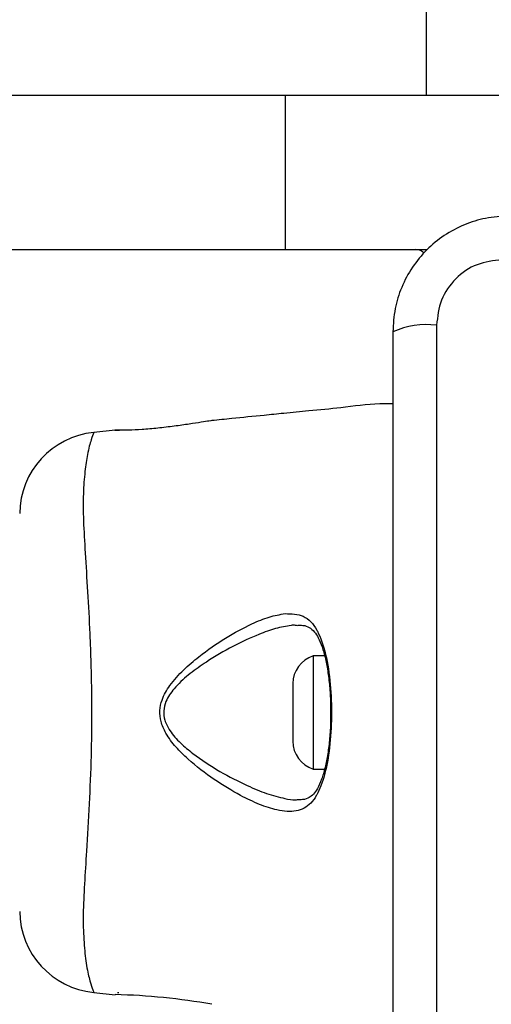
# Model space of a CAD drawing. Units: millimetres. Extents: x 14670 to 21453, y 33969 to 41795.
# Drawn here: x 19352 to 19398, y 38709 to 38805 of the extents above; entities that cross this region are included whole.
import ezdxf

# ---------------------------------------------------------------- set-up
doc = ezdxf.new("R2010")
doc.units = ezdxf.units.MM
doc.header["$LTSCALE"] = 200
doc.layers.add('OTWORY_MONTAŻOWE', color=1, linetype='Continuous')

msp = doc.modelspace()

# ---------------------------------------------------------------- linework, layer by layer
at = {"color": 7, "linetype": 'Continuous', "lineweight": 25}
for p, q in [((19391.471, 39065.883), (19391.471, 38797.484)), ((19286.471, 38797.484), (19377.756, 38797.484)), ((19377.756, 38797.484), (19377.756, 38782.484)), ((19377.756, 38797.484), (19414.728, 38797.484)), ((19286.471, 38782.484), (19377.756, 38782.484)), ((19377.756, 38782.484), (19391.571, 38782.484)), ((19392.471, 38775.126), (19392.471, 38699.842)), ((19361.25, 38764.912), (19359.175, 38764.705)), ((19381.59, 38742.984), (19380.471, 38742.984)), ((19380.471, 38742.984), (19380.471, 38737.136)), ((19378.509, 38740.284), (19378.509, 38737.307)), ((19378.509, 38737.307), (19378.509, 38734.684)), ((19380.471, 38737.136), (19380.471, 38731.984)), ((19380.471, 38731.984), (19381.595, 38731.984)), ((19359.161, 38710.303), (19359.175, 38710.264)), ((19359.175, 38710.264), (19361.25, 38710.056)), ((19361.596, 38710.234), (19361.471, 38710.234))]:
    msp.add_line(p, q, dxfattribs=at)
for centre, radius, start, end in [((19390.471, 38781.484), 1, 38.694, 90), ((19391.54, 38766.906), 8.273, 83.53909, 113.64714), ((19359.971, 38756.742), 8, 95.82018, 179.44313), ((19381.348, 38740.284), 2.839, 107.98482, 180), ((19381.348, 38734.684), 2.839, 180, 252.01518), ((19359.971, 38718.227), 8, 180.61856, 264.16924), ((19359.823, 38648.657), 61.419, 79.87361, 88.66869)]:
    msp.add_arc(centre, radius, start, end, dxfattribs=at)
for points, knots in [([(19399.472, 38785.734), (19398.72, 38785.691), (19397.249, 38785.605), (19395.123, 38784.932), (19393.181, 38783.899), (19391.47, 38782.493), (19390.062, 38780.783), (19389.027, 38778.84), (19388.351, 38776.712), (19388.266, 38775.238), (19388.222, 38774.484)], [0, 0, 0, 0, 0.127824, 0.250004, 0.375728, 0.499754, 0.62375, 0.749431, 0.871885, 1, 1, 1, 1]), ([(19398.83, 38781.485), (19397.999, 38781.39), (19396.339, 38781.201), (19394.229, 38779.731), (19392.756, 38777.62), (19392.566, 38775.959), (19392.471, 38775.126)], [0, 0, 0, 0, 0.250029, 0.499755, 0.749405, 1, 1, 1, 1]), ([(19388.222, 38774.484), (19388.222, 38768.337), (19388.222, 38756.043), (19388.222, 38737.484), (19388.222, 38718.925), (19388.222, 38706.631), (19388.222, 38700.484)], [0, 0, 0, 0, 0.249998, 0.5, 0.749998, 1, 1, 1, 1]), ([(19388.222, 38767.477), (19387.802, 38767.482), (19386.108, 38767.5), (19383.393, 38767.095), (19380.279, 38766.821), (19377.797, 38766.566), (19375.304, 38766.318), (19372.97, 38766.084), (19371.272, 38765.914), (19370.622, 38765.849)], [0, 0, 0, 0, 0.071228, 0.28716, 0.464054, 0.601874, 0.710466, 0.889144, 1, 1, 1, 1]), ([(19370.622, 38765.849), (19370.622, 38765.849), (19370.621, 38765.849), (19370.437, 38765.82), (19369.667, 38765.697), (19368.48, 38765.513), (19366.998, 38765.302), (19365.382, 38765.108), (19363.826, 38764.976), (19362.517, 38764.916), (19361.595, 38764.906), (19361.216, 38764.909), (19361.199, 38764.909), (19361.5, 38764.908), (19361.681, 38764.908)], [0, 0, 0, 0, 0.001359, 0.09419, 0.187003, 0.280473, 0.374885, 0.469735, 0.564008, 0.657423, 0.750867, 0.844942, 0.906619, 1, 1, 1, 1]), ([(19359.162, 38764.669), (19359.17, 38764.689), (19359.177, 38764.709), (19359.175, 38764.705), (19359.175, 38764.705)], [0, 0, 0, 0, 0.9996156, 1, 1, 1, 1]), ([(19380.83, 38729.482), (19380.83, 38729.482), (19380.816, 38729.457), (19380.49, 38728.862), (19379.676, 38728.02), (19378.276, 38727.787), (19376.782, 38728.007), (19375.272, 38728.503), (19373.223, 38729.488), (19370.85, 38730.908), (19368.72, 38732.552), (19367.132, 38734.087), (19366.205, 38735.31), (19365.661, 38736.538), (19365.54, 38737.669), (19365.807, 38738.898), (19366.606, 38740.264), (19367.865, 38741.649), (19369.714, 38743.204), (19371.973, 38744.783), (19374.292, 38746.03), (19376.238, 38746.832), (19377.248, 38747.003), (19377.752, 38747.089)], [0, 0, 0, 0, 0.0000013, 0.0031314, 0.0742596, 0.1450506, 0.1810081, 0.2384522, 0.2959916, 0.3738387, 0.4516594, 0.4902455, 0.5286286, 0.5566618, 0.580274, 0.6038382, 0.6401173, 0.6867156, 0.7334992, 0.812074, 0.8905693, 0.9453345, 1, 1, 1, 1]), ([(19377.752, 38747.089), (19378.374, 38747.073), (19379.651, 38747.04), (19380.491, 38746.118), (19380.83, 38745.486), (19380.83, 38745.486)], [0, 0, 0, 0, 0.487495, 0.999991, 1, 1, 1, 1]), ([(19378.981, 38745.959), (19379.156, 38745.962), (19379.618, 38745.97), (19380.111, 38745.774), (19380.576, 38745.4), (19380.989, 38744.756), (19381.36, 38743.869), (19381.684, 38742.733), (19381.938, 38741.363), (19382.104, 38739.843), (19382.184, 38738.539), (19382.176, 38737.76), (19382.174, 38737.527)], [0, 0, 0, 0, 0.072959, 0.193103, 0.319815, 0.415198, 0.51601, 0.623555, 0.732964, 0.84236, 0.952803, 1, 1, 1, 1]), ([(19380.83, 38745.486), (19380.83, 38745.486), (19380.851, 38745.448), (19381.195, 38744.818), (19381.747, 38743.246), (19382.19, 38740.31), (19382.306, 38737.113), (19382.122, 38734.018), (19381.643, 38731.352), (19381.125, 38730.009), (19380.83, 38729.482), (19380.83, 38729.482)], [0, 0, 0, 0, 0.000003, 0.011293, 0.184084, 0.355098, 0.519792, 0.68186, 0.843567, 0.999997, 1, 1, 1, 1]), ([(19382.174, 38737.527), (19382.176, 38737.213), (19382.181, 38736.353), (19382.092, 38734.968), (19381.915, 38733.452), (19381.65, 38732.093), (19381.311, 38730.953), (19380.913, 38730.06), (19380.514, 38729.509), (19380.062, 38729.172), (19379.597, 38728.993), (19379.127, 38729.003), (19378.963, 38729.006)], [0, 0, 0, 0, 0.062973, 0.172518, 0.282141, 0.39075, 0.498225, 0.604653, 0.70741, 0.806033, 0.93209, 1, 1, 1, 1])]:
    msp.add_open_spline(points, degree=3, knots=knots, dxfattribs=at)
at = {"color": 8, "linetype": 'Continuous', "lineweight": 25}
for points, knots in [([(19359.175, 38764.705), (19359.168, 38764.688), (19359.148, 38764.64), (19358.939, 38764.078), (19358.562, 38762.802), (19358.303, 38760.952), (19358.12, 38758.809), (19358.146, 38756.145), (19358.331, 38752.937), (19358.572, 38749.232), (19358.82, 38744.649), (19358.987, 38739.267), (19358.94, 38733.68), (19358.733, 38728.518), (19358.48, 38724.328), (19358.254, 38720.754), (19358.106, 38717.832), (19358.184, 38715.322), (19358.386, 38713.196), (19358.717, 38711.595), (19359.075, 38710.506), (19359.131, 38710.374), (19359.161, 38710.303)], [0, 0, 0, 0, 0.02973, 0.083687, 0.139108, 0.181244, 0.224341, 0.268113, 0.313199, 0.362438, 0.412931, 0.48142, 0.552212, 0.608161, 0.665622, 0.708758, 0.752919, 0.796693, 0.84167, 0.890604, 0.940938, 1, 1, 1, 1]), ([(19378.964, 38745.915), (19378.832, 38745.942), (19378.642, 38745.98), (19377.936, 38745.892), (19376.856, 38745.676), (19374.963, 38745.007), (19372.689, 38743.959), (19370.884, 38742.902), (19369.44, 38741.941), (19368.335, 38741.157), (19367.038, 38739.949), (19366.192, 38738.746), (19365.905, 38737.65), (19366.036, 38736.639), (19366.615, 38735.551), (19367.575, 38734.484), (19369.226, 38733.139), (19371.423, 38731.692), (19373.863, 38730.451), (19375.986, 38729.56), (19377.523, 38729.16), (19378.531, 38728.945), (19378.887, 38729.01), (19378.953, 38729.022)], [0, 0, 0, 0, 0.018875, 0.027234, 0.086025, 0.144896, 0.231993, 0.319162, 0.326631, 0.379651, 0.432445, 0.471721, 0.496334, 0.520846, 0.550747, 0.593707, 0.636928, 0.726754, 0.816617, 0.883067, 0.949417, 0.990555, 1, 1, 1, 1])]:
    msp.add_open_spline(points, degree=3, knots=knots, dxfattribs=at)
at = {"layer": 'OTWORY_MONTAŻOWE'}
msp.add_circle((19436.471, 38737.484), 200, dxfattribs=at)

doc.saveas('drawing.dxf')
